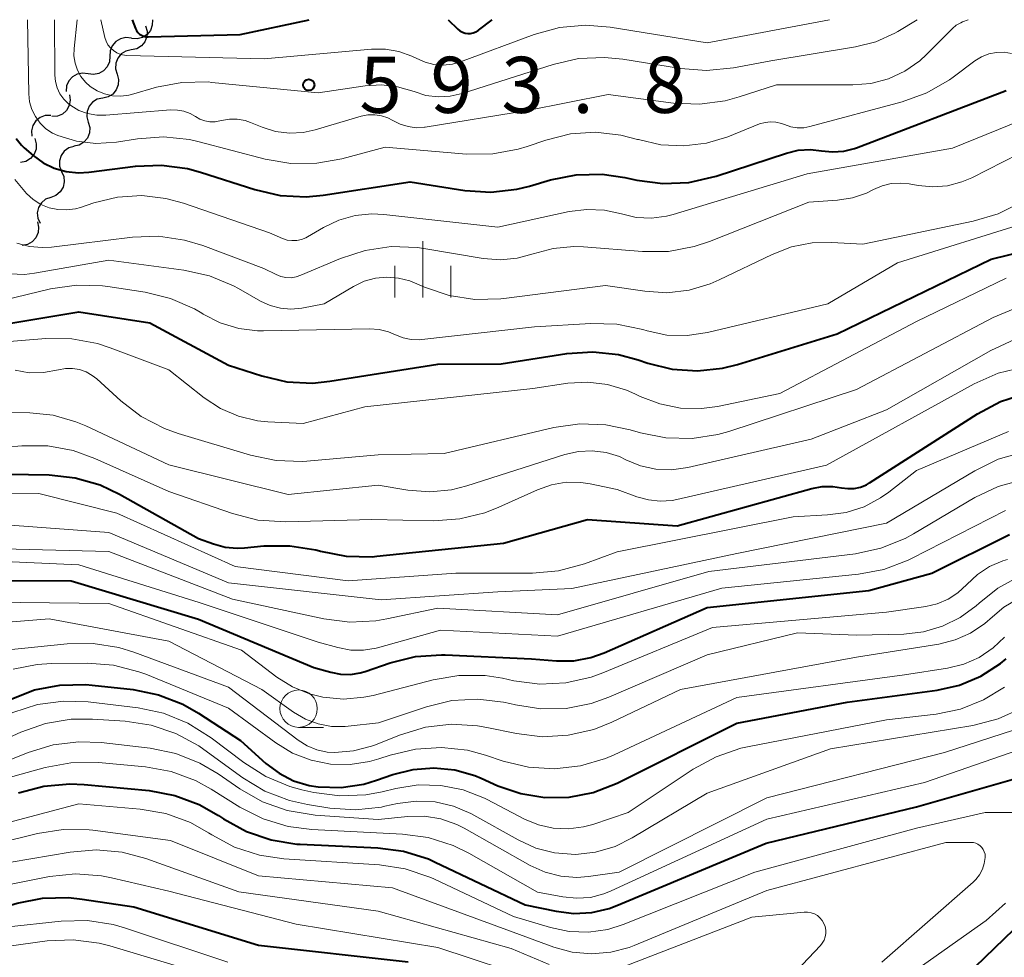
# Model space of a CAD drawing. Units: metres. Extents: x -62000 to -60000, y 19500 to 21000.
# Drawn here: x -61967 to -61901, y 20937 to 21000 of the extents above; entities that cross this region are included whole.
import ezdxf

# ---------------------------------------------------------------- set-up
doc = ezdxf.new("R2010")
doc.units = ezdxf.units.M
for name, color, linetype, lineweight in [('510200_細流', 7, 'Continuous', 30), ('633100_広葉樹林', 7, 'Continuous', 13), ('633400_荒地', 7, 'Continuous', 13), ('710100_等高線(計曲線)', 7, 'Continuous', 40), ('710200_等高線(主曲線)', 7, 'Continuous', 13), ('731200_図化機測定による標高点', 7, 'Continuous', 40)]:
    doc.layers.add(name, color=color, linetype=linetype, lineweight=lineweight)
doc.styles.add('Style-WORKING', font='MS Gothic.ttf')

msp = doc.modelspace()

# ---------------------------------------------------------------- linework, layer by layer
at = {"layer": '510200_細流', "linetype": 'Continuous', "lineweight": 30, "flags": 128}
for points in [[(-61958.54, 20999.59), (-61958.438, 20999.237), (-61958.455, 20998.871), (-61958.589, 20998.528), (-61958.826, 20998.248), (-61959.139, 20998.057), (-61959.498, 20997.978)], [(-61958.09, 21000), (-61958.096, 20999.633), (-61958.221, 20999.288), (-61958.45, 20999), (-61958.759, 20998.802), (-61959.114, 20998.712), (-61959.48, 20998.742)], [(-61959.497, 20998.761), (-61959.861, 20998.803), (-61960.22, 20998.725), (-61960.535, 20998.537), (-61960.773, 20998.257), (-61960.91, 20997.917), (-61960.928, 20997.55)], [(-61960.936, 20997.559), (-61960.963, 20997.193), (-61961.107, 20996.855), (-61961.352, 20996.581), (-61961.671, 20996.4), (-61962.032, 20996.331), (-61962.395, 20996.382)], [(-61959.498, 20997.978), (-61959.856, 20997.899), (-61960.169, 20997.708), (-61960.406, 20997.428), (-61960.54, 20997.085), (-61960.557, 20996.718), (-61960.455, 20996.366)], [(-61962.395, 20996.382), (-61962.759, 20996.433), (-61963.119, 20996.363), (-61963.439, 20996.183), (-61963.683, 20995.908), (-61963.828, 20995.571), (-61963.855, 20995.205)], [(-61960.455, 20996.366), (-61960.353, 20996.013), (-61960.37, 20995.647), (-61960.504, 20995.304), (-61960.741, 20995.023), (-61961.054, 20994.833), (-61961.413, 20994.754)], [(-61963.633, 20994.983), (-61963.581, 20994.62), (-61963.649, 20994.259), (-61963.83, 20993.939), (-61964.103, 20993.694), (-61964.44, 20993.549), (-61964.806, 20993.521)], [(-61961.414, 20994.755), (-61961.773, 20994.678), (-61962.087, 20994.489), (-61962.326, 20994.21), (-61962.462, 20993.868), (-61962.482, 20993.502), (-61962.382, 20993.149)], [(-61964.883, 20993.587), (-61965.25, 20993.585), (-61965.596, 20993.463), (-61965.886, 20993.238), (-61966.088, 20992.931), (-61966.182, 20992.576), (-61966.156, 20992.21)], [(-61962.382, 20993.149), (-61962.282, 20992.795), (-61962.301, 20992.429), (-61962.437, 20992.087), (-61962.676, 20991.808), (-61962.99, 20991.619), (-61963.349, 20991.543)], [(-61965.956, 20992.062), (-61965.852, 20991.71), (-61965.868, 20991.343), (-61966, 20991), (-61966.235, 20990.718), (-61966.547, 20990.526), (-61966.906, 20990.445)], [(-61963.327, 20991.53), (-61963.68, 20991.428), (-61963.98, 20991.217), (-61964.197, 20990.921), (-61964.308, 20990.57), (-61964.301, 20990.204), (-61964.176, 20989.859)], [(-61964.172, 20989.857), (-61964.02, 20989.523), (-61963.984, 20989.157), (-61964.066, 20988.799), (-61964.26, 20988.487), (-61964.542, 20988.253), (-61964.885, 20988.123)], [(-61964.885, 20988.123), (-61965.228, 20987.992), (-61965.511, 20987.758), (-61965.704, 20987.446), (-61965.787, 20987.088), (-61965.751, 20986.723), (-61965.598, 20986.389)], [(-61965.783, 20986.485), (-61965.695, 20986.129), (-61965.727, 20985.764), (-61965.874, 20985.426), (-61966.122, 20985.155), (-61966.443, 20984.977), (-61966.804, 20984.913)]]:
    msp.add_lwpolyline(points, dxfattribs=at)
at = {"layer": '633100_広葉樹林', "linetype": 'Continuous', "lineweight": 13}
msp.add_line((-61948.31, 20952.69), (-61946.643, 20952.69), dxfattribs=at)
msp.add_circle((-61948.31, 20953.94), 1.25, dxfattribs=at)
at = {"layer": '633400_荒地', "linetype": 'Continuous', "lineweight": 13}
for p, q in [((-61940.01, 20981.435), (-61940.01, 20985.185)), ((-61941.884, 20981.435), (-61941.884, 20983.535)), ((-61938.134, 20981.435), (-61938.134, 20983.535))]:
    msp.add_line(p, q, dxfattribs=at)
at = {"layer": '710100_等高線(計曲線)', "linetype": 'Continuous', "lineweight": 40, "flags": 128}
for points, elevation in [([(-61959.45, 21000), (-61959.23, 20999.42), (-61959.16, 20999.28), (-61959.07, 20999.15), (-61958.95, 20999.04), (-61958.82, 20998.96), (-61958.68, 20998.89), (-61958.53, 20998.86), (-61958.37, 20998.85), (-61952.22, 20999), (-61947.61, 21000)], 590), ([(-61938.32, 21000), (-61937.66, 20999.37), (-61937.52, 20999.25), (-61937.35, 20999.17), (-61937.18, 20999.11), (-61937, 20999.08), (-61936.81, 20999.08), (-61936.63, 20999.12), (-61936.46, 20999.19), (-61936.3, 20999.28), (-61936.28, 20999.3), (-61935.37, 21000)], 590), ([(-61967.21, 20992.06), (-61966.85, 20991.62), (-61966.66, 20991.44), (-61966.07, 20990.93), (-61965.4, 20990.44), (-61964.65, 20990.08), (-61963.85, 20989.86), (-61963.03, 20989.77), (-61962.35, 20989.81), (-61959.21, 20990.21), (-61957.47, 20990.28), (-61955.74, 20990.05), (-61954.88, 20989.81), (-61951.24, 20988.64), (-61949.54, 20988.25), (-61947.8, 20988.16), (-61946.68, 20988.27), (-61940.85, 20989.15), (-61937.19, 20988.59), (-61935.45, 20988.48), (-61933.72, 20988.67), (-61932.87, 20988.88), (-61931.47, 20989.29), (-61929.76, 20989.63), (-61928.02, 20989.67), (-61926.49, 20989.45), (-61925.69, 20989.28), (-61923.96, 20989.05), (-61922.22, 20989.12), (-61920.38, 20989.54), (-61915.69, 20991.08), (-61914.9, 20991.27), (-61914.09, 20991.32), (-61913.34, 20991.23), (-61912.6, 20991.16), (-61911.86, 20991.21), (-61911.14, 20991.39), (-61911, 20991.44), (-61901, 20995.27)], 600), ([(-61972.23, 20978.93), (-61963, 20980.48), (-61958.27, 20979.73), (-61953, 20976.9), (-61950.77, 20976.18), (-61949.1, 20975.8), (-61947.39, 20975.71), (-61946.22, 20975.83), (-61939, 20976.97), (-61934.77, 20977), (-61930.38, 20977.68), (-61928.64, 20977.8), (-61926.91, 20977.61), (-61925.6, 20977.26), (-61924.96, 20977.04), (-61923.32, 20976.64), (-61921.64, 20976.52), (-61919.97, 20976.7), (-61918.97, 20976.95), (-61912.3, 20979), (-61902, 20984), (-61891, 20986.69)], 610), ([(-61910.14, 20969.03), (-61902.91, 20973.66), (-61901.37, 20974.47), (-61899.71, 20975)], 620), ([(-61970.53, 20969.66), (-61965, 20969.57), (-61963.26, 20969.38), (-61961.59, 20968.9), (-61960.28, 20968.29), (-61955, 20965.32), (-61954, 20964.95), (-61953.22, 20964.74), (-61952.41, 20964.67), (-61951.94, 20964.69), (-61950.63, 20964.82), (-61948.89, 20964.83), (-61947.17, 20964.55), (-61946.92, 20964.48), (-61946.85, 20964.46), (-61945.14, 20964.13), (-61943.39, 20964.1), (-61943.09, 20964.13), (-61934.62, 20965), (-61929, 20966.59), (-61923, 20966.17), (-61913.99, 20968.66), (-61913.29, 20968.79), (-61912.58, 20968.8), (-61912, 20968.71), (-61911.58, 20968.65), (-61911.15, 20968.66), (-61910.74, 20968.75), (-61910.34, 20968.91), (-61910.14, 20969.03)], 620), ([(-61975, 20962.54), (-61963.52, 20962.48), (-61955, 20959.92), (-61947.3, 20956.7), (-61946.15, 20956.37), (-61945.5, 20956.24), (-61944.84, 20956.23), (-61944.19, 20956.33), (-61943.87, 20956.42), (-61942.18, 20957), (-61940.49, 20957.42), (-61938.75, 20957.54), (-61938.5, 20957.53), (-61932.73, 20957.27), (-61931.06, 20957.14), (-61929.91, 20957.14), (-61928.78, 20957.35), (-61927.87, 20957.67), (-61921, 20960.7), (-61910.17, 20961.83), (-61905.96, 20963), (-61900.77, 20965.58)], 630), ([(-61962.11, 20955.52), (-61959.38, 20955.21), (-61957.67, 20954.87), (-61956.05, 20954.24), (-61955, 20953.64), (-61952.2, 20951.8), (-61950.5, 20950.28), (-61949.62, 20949.62), (-61948.65, 20949.12), (-61947.6, 20948.8), (-61947, 20948.71), (-61945.46, 20948.67), (-61943.94, 20948.9), (-61943.1, 20949.15), (-61942, 20949.53), (-61940.65, 20949.88), (-61939.26, 20949.98), (-61937.87, 20949.84), (-61936.52, 20949.46), (-61936.1, 20949.29), (-61934.98, 20948.79), (-61933.44, 20948.26), (-61931.84, 20948.01), (-61930.21, 20948.03), (-61928.62, 20948.34), (-61927.02, 20948.96), (-61919, 20952.97), (-61911.63, 20954.37), (-61905.62, 20955.18), (-61904.11, 20955.52), (-61902.68, 20956.12), (-61901.38, 20956.95), (-61901, 20957.27)], 640), ([(-61967.61, 20954.56), (-61965.98, 20955.19), (-61964.27, 20955.52), (-61962.53, 20955.55), (-61962.11, 20955.52)], 640), ([(-61948.2, 20944.88), (-61943.02, 20944.64), (-61941.29, 20944.41), (-61939.63, 20943.89), (-61939.17, 20943.68), (-61933.17, 20940.83), (-61931.09, 20940.39), (-61929.9, 20940.25), (-61928.71, 20940.31), (-61927.54, 20940.59), (-61927.03, 20940.78), (-61917.05, 20944.95), (-61907, 20947.37), (-61898.1, 20949.91)], 650), ([(-61967.04, 20948.31), (-61965.36, 20948.76), (-61963.62, 20948.92), (-61962.66, 20948.87), (-61958.31, 20948.46), (-61956.59, 20948.14), (-61954.96, 20947.54), (-61953.67, 20946.8), (-61953.33, 20946.57), (-61951.8, 20945.73), (-61950.15, 20945.16), (-61948.43, 20944.89), (-61948.2, 20944.88)], 650), ([(-61975.47, 20936.58), (-61974.49, 20937.54), (-61973.14, 20938.65), (-61971.63, 20939.51), (-61970.29, 20940), (-61967.14, 20940.93), (-61965.43, 20941.27), (-61963.69, 20941.31), (-61962.79, 20941.21), (-61959.32, 20940.68), (-61951, 20938.12), (-61940.98, 20937.02)], 660), ([(-61898.56, 20941.02), (-61905, 20934.8)], 650)]:
    msp.add_lwpolyline(points, dxfattribs=dict(at, elevation=elevation))
at = {"layer": '710200_等高線(主曲線)', "linetype": 'Continuous', "lineweight": 13, "flags": 128}
for points, elevation in [([(-61966.45, 21000), (-61966.35, 20995.05), (-61966.3, 20994.51), (-61966.15, 20994), (-61965.91, 20993.52), (-61965.6, 20993.08), (-61965.21, 20992.71), (-61964.77, 20992.41), (-61964.41, 20992.25), (-61963.17, 20991.87), (-61961.88, 20991.72), (-61960.49, 20991.82), (-61959.09, 20992.04), (-61957.35, 20992.17), (-61955.61, 20991.99), (-61954.96, 20991.84), (-61950.55, 20990.68), (-61948.83, 20990.39), (-61947.09, 20990.4), (-61945.43, 20990.69), (-61942.53, 20991.47), (-61937.08, 20991.02), (-61935.33, 20991.03), (-61933.62, 20991.34), (-61933.03, 20991.53), (-61931.78, 20991.95), (-61930.14, 20992.36), (-61928.45, 20992.47), (-61926.77, 20992.29), (-61925.64, 20992), (-61925.59, 20991.98), (-61924.09, 20991.64), (-61922.56, 20991.56), (-61921.03, 20991.75), (-61919.6, 20992.18), (-61917.48, 20993.03), (-61917.12, 20993.13), (-61916.76, 20993.18), (-61916.39, 20993.15), (-61916.03, 20993.07), (-61915.82, 20992.99), (-61915.4, 20992.84), (-61914.97, 20992.77), (-61914.53, 20992.78), (-61914.13, 20992.85), (-61907.94, 20994.5), (-61906.3, 20995.1), (-61904.79, 20995.97), (-61904.53, 20996.15), (-61903.08, 20997.24), (-61902.64, 20997.51), (-61902.16, 20997.71), (-61901.65, 20997.81), (-61901.14, 20997.83), (-61900.63, 20997.75)], 598), ([(-61964.63, 21000), (-61964.61, 20996.3), (-61964.57, 20995.86), (-61964.46, 20995.44), (-61964.27, 20995.05), (-61964.02, 20994.69), (-61963.71, 20994.38), (-61963.55, 20994.26), (-61963.01, 20993.94), (-61962.42, 20993.73), (-61961.8, 20993.62), (-61961.2, 20993.62), (-61956.87, 20993.97), (-61956.42, 20993.96), (-61955.99, 20993.88), (-61955.57, 20993.73), (-61955.21, 20993.52), (-61954.91, 20993.35), (-61954.59, 20993.23), (-61954.25, 20993.17), (-61953.9, 20993.18), (-61953.58, 20993.23), (-61953.47, 20993.26), (-61952.94, 20993.35), (-61952.41, 20993.35), (-61951.88, 20993.26), (-61951.53, 20993.13), (-61950.74, 20992.81), (-61949.85, 20992.53), (-61948.93, 20992.42), (-61948, 20992.46), (-61947.2, 20992.63), (-61944.13, 20993.54), (-61943.68, 20993.63), (-61943.22, 20993.64), (-61942.77, 20993.57), (-61942.34, 20993.43), (-61942, 20993.25), (-61941.51, 20993.01), (-61940.99, 20992.85), (-61940.45, 20992.78), (-61939.9, 20992.81), (-61939.84, 20992.82), (-61933, 20993.94), (-61927.61, 20995), (-61923.25, 20994.43), (-61921.5, 20994.35), (-61919.78, 20994.58), (-61918.85, 20994.84), (-61916.35, 20995.65), (-61911.24, 20995.64), (-61910.04, 20995.74), (-61908.87, 20996.05), (-61907.77, 20996.56), (-61906.78, 20997.25), (-61906.33, 20997.67), (-61904.59, 20999.41), (-61904.33, 20999.63), (-61904.03, 20999.8), (-61903.91, 20999.85), (-61903.53, 21000)], 596), ([(-61963.12, 21000), (-61963.33, 20998.07), (-61963.34, 20997.58), (-61963.26, 20997.1), (-61963.1, 20996.63), (-61962.87, 20996.2), (-61962.56, 20995.82), (-61962.25, 20995.54), (-61961.79, 20995.25), (-61961.29, 20995.04), (-61960.75, 20994.92), (-61960.21, 20994.89), (-61959.67, 20994.96), (-61959.48, 20995.01), (-61957.82, 20995.48), (-61956.11, 20995.81), (-61954.37, 20995.84), (-61954.12, 20995.81), (-61947, 20995.12), (-61943.86, 20995.58), (-61942.77, 20995.65), (-61941.69, 20995.52), (-61940.58, 20995.19), (-61939.8, 20994.94), (-61938.99, 20994.84), (-61938.17, 20994.88), (-61937.37, 20995.06), (-61931.29, 20997.01), (-61929.59, 20997.4), (-61927.85, 20997.48), (-61926.62, 20997.36), (-61922.77, 20996.73), (-61921.03, 20996.6), (-61919.24, 20996.78), (-61916.74, 20997.26), (-61911.08, 20998.19), (-61909.72, 20998.53), (-61908.44, 20999.11), (-61908.25, 20999.22), (-61906.94, 21000)], 594), ([(-61961.53, 21000), (-61961.26, 20998.82), (-61961.18, 20998.56), (-61961.06, 20998.33), (-61960.89, 20998.11), (-61960.69, 20997.93), (-61960.47, 20997.79), (-61960.22, 20997.68), (-61959.95, 20997.62), (-61959.79, 20997.61), (-61950.61, 20997.39), (-61943.43, 20998.03), (-61942.51, 20998.04), (-61941.61, 20997.88), (-61940.74, 20997.57), (-61940.41, 20997.4), (-61939.85, 20997.15), (-61939.26, 20997), (-61938.64, 20996.96), (-61938.03, 20997.03), (-61937.49, 20997.18), (-61932.55, 20999.01), (-61930.86, 20999.47), (-61929.13, 20999.63), (-61927.48, 20999.5), (-61921, 20998.46), (-61912.81, 21000)], 592), ([(-61967.28, 20989.32), (-61966.51, 20988.37), (-61966.06, 20987.97), (-61965.56, 20987.65), (-61965, 20987.42), (-61964.42, 20987.3), (-61963.82, 20987.28), (-61963.23, 20987.36), (-61962.9, 20987.45), (-61962, 20987.76), (-61960.42, 20988.14), (-61958.8, 20988.24), (-61957.19, 20988.05), (-61956.01, 20987.73), (-61950.25, 20985.75), (-61949.39, 20985.37), (-61949.08, 20985.27), (-61948.76, 20985.23), (-61948.44, 20985.24), (-61948.12, 20985.3), (-61947.82, 20985.42), (-61947.71, 20985.48), (-61946.65, 20986.11), (-61945.63, 20986.6), (-61944.54, 20986.91), (-61943.42, 20987.02), (-61942.61, 20986.98), (-61935, 20986.13), (-61930.22, 20987.17), (-61929.04, 20987.32), (-61927.86, 20987.26), (-61926.72, 20987.01), (-61925.73, 20986.78), (-61924.71, 20986.74), (-61923.7, 20986.87), (-61923.27, 20986.98), (-61914.31, 20989.69), (-61904.59, 20991.41), (-61897, 20994.48)], 602), ([(-61931.29, 20984.71), (-61929.91, 20984.83), (-61929.27, 20984.81), (-61925.31, 20984.5), (-61923.57, 20984.51), (-61921.85, 20984.83), (-61920.84, 20985.17), (-61914.19, 20987.81), (-61912.28, 20987.94), (-61911.28, 20988.09), (-61910.33, 20988.41), (-61909.87, 20988.64), (-61909.29, 20988.89), (-61908.68, 20989.04), (-61908.05, 20989.08), (-61907.48, 20989.02), (-61906.87, 20988.91), (-61905.89, 20988.82), (-61904.91, 20988.9), (-61903.96, 20989.15), (-61903.3, 20989.43), (-61897, 20992.63)], 604), ([(-61934.78, 20981.33), (-61934.59, 20981.35), (-61927.78, 20982.22), (-61925.16, 20981.84), (-61923.68, 20981.75), (-61922.2, 20981.91), (-61920.78, 20982.34), (-61920.18, 20982.6), (-61916.65, 20984.31), (-61915.34, 20984.82), (-61913.96, 20985.08), (-61912.68, 20985.11), (-61910.59, 20985), (-61903.2, 20986.52), (-61901.53, 20987.02), (-61899.97, 20987.8)], 606), ([(-61951.05, 20979.2), (-61950.66, 20979.2), (-61943.58, 20979.33), (-61942.93, 20979.29), (-61942.3, 20979.13), (-61941.83, 20978.93), (-61941.32, 20978.73), (-61940.79, 20978.62), (-61940.25, 20978.6), (-61940.08, 20978.62), (-61932.53, 20979.47), (-61928.78, 20979.69), (-61927.04, 20979.65), (-61925.29, 20979.29), (-61925, 20979.2), (-61923.68, 20978.92), (-61922.33, 20978.88), (-61920.97, 20979.08), (-61912.93, 20981), (-61908.26, 20983.74), (-61899.54, 20986.46)], 608), ([(-61967.15, 20985.07), (-61966.31, 20984.84), (-61965.45, 20984.77), (-61964.83, 20984.8), (-61959.42, 20985.46), (-61957.67, 20985.52), (-61955.95, 20985.27), (-61954.72, 20984.9), (-61950.63, 20983.37), (-61949.81, 20982.96), (-61949.5, 20982.83), (-61949.16, 20982.77), (-61948.82, 20982.75), (-61948.48, 20982.8), (-61948.16, 20982.91), (-61945.51, 20984.04), (-61943.85, 20984.58), (-61942.12, 20984.83), (-61940.38, 20984.77), (-61939.93, 20984.7), (-61935.96, 20984.04), (-61934.82, 20983.94), (-61933.69, 20984.05), (-61932.63, 20984.34), (-61931.29, 20984.71)], 604), ([(-61967.63, 20983), (-61966.64, 20982.97), (-61965.97, 20983.05), (-61961, 20983.92), (-61955.98, 20983.26), (-61954.28, 20982.88), (-61952.67, 20982.21), (-61952.33, 20982.03), (-61950.86, 20981.19), (-61950.22, 20980.89), (-61949.53, 20980.71), (-61948.83, 20980.65), (-61948.09, 20980.72), (-61946.61, 20981), (-61944.64, 20982.17), (-61943.93, 20982.51), (-61943.18, 20982.72), (-61942.41, 20982.79), (-61941.63, 20982.73), (-61940.88, 20982.54), (-61940.56, 20982.41), (-61939.9, 20982.12), (-61938.25, 20981.56), (-61936.53, 20981.29), (-61934.78, 20981.33)], 606), ([(-61971.46, 20978.18), (-61965.22, 20978.68), (-61963.48, 20978.66), (-61961.76, 20978.35), (-61960.91, 20978.07), (-61957, 20976.6), (-61954.62, 20974.72), (-61953.53, 20974.01), (-61952.33, 20973.49), (-61951.06, 20973.19), (-61950.37, 20973.12), (-61948, 20973), (-61943.88, 20974.12), (-61932.65, 20975.35), (-61930.31, 20975.69), (-61928.98, 20975.77), (-61927.66, 20975.62), (-61926.38, 20975.24), (-61925.83, 20974.99), (-61925.48, 20974.82), (-61924.16, 20974.31), (-61922.77, 20974.04), (-61921.36, 20974.01), (-61920.29, 20974.15), (-61916.12, 20975), (-61907, 20979.82), (-61901, 20982.72)], 612), ([(-61969.6, 20980.88), (-61964.9, 20982), (-61963.17, 20982.26), (-61961.43, 20982.21), (-61961.07, 20982.16), (-61958.57, 20981.78), (-61956.88, 20981.36), (-61955.28, 20980.66), (-61954.79, 20980.38), (-61954.69, 20980.31), (-61953.55, 20979.73), (-61952.32, 20979.36), (-61951.05, 20979.2)], 608), ([(-61967.27, 20976.57), (-61966.33, 20976.4), (-61965.38, 20976.41), (-61964.37, 20976.59), (-61963.91, 20976.68), (-61963.44, 20976.69), (-61962.97, 20976.61), (-61962.52, 20976.46), (-61962.11, 20976.22), (-61961.81, 20975.99), (-61960.21, 20974.53), (-61958.83, 20973.47), (-61957.28, 20972.67), (-61956.37, 20972.34), (-61951.53, 20970.88), (-61949.82, 20970.52), (-61948.08, 20970.47), (-61947.76, 20970.49), (-61943, 20970.91), (-61938.57, 20971), (-61931.24, 20972.73), (-61929.51, 20972.98), (-61927.77, 20972.92), (-61926.14, 20972.59), (-61925.45, 20972.39), (-61923.75, 20972.05), (-61922, 20972.01), (-61920.28, 20972.27), (-61919.54, 20972.48), (-61911, 20975.28), (-61901.87, 20980.09), (-61900.26, 20980.77)], 614), ([(-61968.27, 20973.73), (-61966.29, 20973.71), (-61964.72, 20973.55), (-61963.2, 20973.12), (-61962.53, 20972.84), (-61957, 20970.23), (-61949, 20968.25), (-61943, 20968.88), (-61941, 20968.55), (-61939.54, 20968.44), (-61938.09, 20968.58), (-61937.07, 20968.83), (-61930.51, 20970.93), (-61929.6, 20971.14), (-61928.67, 20971.18), (-61927.75, 20971.07), (-61926.86, 20970.79), (-61926.42, 20970.58), (-61925.45, 20970.18), (-61924.42, 20969.95), (-61923.38, 20969.91), (-61922.28, 20970.06), (-61914.04, 20971.96), (-61909, 20973.91), (-61902.02, 20977.89), (-61900.44, 20978.62)], 616), ([(-61967.92, 20971.43), (-61966.83, 20971.51), (-61965.09, 20971.5), (-61963.38, 20971.19), (-61961.94, 20970.67), (-61957, 20968.46), (-61952.73, 20966.98), (-61951.04, 20966.55), (-61949.17, 20966.43), (-61943.41, 20966.59), (-61939.28, 20966.5), (-61937.54, 20966.62), (-61935.85, 20967.04), (-61934.93, 20967.4), (-61932.34, 20968.58), (-61931.4, 20968.91), (-61930.42, 20969.08), (-61929.43, 20969.07), (-61928.82, 20968.98), (-61927, 20968.6), (-61925.7, 20968.11), (-61924.92, 20967.89), (-61924.13, 20967.81), (-61923.33, 20967.86), (-61923.03, 20967.92), (-61913, 20970.22), (-61903.14, 20975.66), (-61901.54, 20976.36), (-61899.85, 20976.78)], 618), ([(-61975.93, 20968.27), (-61965.68, 20968.32), (-61960.47, 20967), (-61952.56, 20963.44), (-61945, 20962.48), (-61937.79, 20963), (-61932.67, 20963), (-61930.93, 20963.15), (-61929.2, 20963.62), (-61927, 20964.43), (-61915.23, 20966.77), (-61912.94, 20966.89), (-61911.69, 20967.06), (-61910.5, 20967.44), (-61909.39, 20968.03), (-61908.85, 20968.42), (-61907, 20969.87), (-61900.83, 20972.46)], 622), ([(-61971.5, 20966.5), (-61961, 20965.71), (-61953, 20962.36), (-61942.78, 20961.22), (-61935, 20961.76), (-61930.03, 20961.97), (-61919, 20964.32), (-61909, 20966.35), (-61903.1, 20969.85), (-61901.53, 20970.61), (-61899.85, 20971.08)], 624), ([(-61969, 20964.65), (-61961, 20964.45), (-61952.73, 20961.27), (-61946.62, 20959.94), (-61944.89, 20959.72), (-61943.15, 20959.81), (-61942.41, 20959.94), (-61939, 20960.66), (-61931, 20960.21), (-61920.89, 20963.11), (-61911.08, 20964.3), (-61909.37, 20964.66), (-61907.76, 20965.31), (-61907.2, 20965.62), (-61903.09, 20968.05), (-61901.52, 20968.8), (-61899.84, 20969.27)], 626), ([(-61973.95, 20964.05), (-61963, 20963.55), (-61954.97, 20961.03), (-61947, 20958.39), (-61945.68, 20958.02), (-61944.83, 20957.86), (-61943.98, 20957.85), (-61943.13, 20957.99), (-61943.03, 20958.01), (-61938.82, 20959.18), (-61931, 20958.79), (-61920, 20962), (-61910.88, 20962.92), (-61909.17, 20963.24), (-61907.54, 20963.86), (-61907.32, 20963.97), (-61901.04, 20967.18)], 628), ([(-61930.45, 20955.66), (-61928.75, 20956.05), (-61927.97, 20956.33), (-61920.64, 20959.36), (-61909, 20960.4), (-61906.37, 20960.77), (-61905.6, 20960.95), (-61904.88, 20961.25), (-61904.22, 20961.68), (-61903.62, 20962.24), (-61902.92, 20962.91), (-61902.11, 20963.44), (-61901.22, 20963.82), (-61900.91, 20963.91)], 632), ([(-62000, 20963.11), (-61995, 20957.67), (-61990.16, 20953.84), (-61985.81, 20951.24), (-61984.61, 20950.65), (-61983.33, 20950.29), (-61982.01, 20950.15), (-61980.68, 20950.25), (-61979.85, 20950.43), (-61977.59, 20951.06), (-61977.16, 20951.14), (-61976.72, 20951.14), (-61976.29, 20951.07), (-61975.85, 20950.91), (-61975.5, 20950.78), (-61975.14, 20950.72), (-61974.77, 20950.72), (-61974.41, 20950.78), (-61974.14, 20950.87), (-61967.43, 20953.68), (-61965.77, 20954.21), (-61964.04, 20954.45), (-61962.38, 20954.39)], 642), ([(-61957, 20958.46), (-61950.77, 20955.23), (-61948.65, 20953.71), (-61947.86, 20953.24), (-61947, 20952.92), (-61946.11, 20952.75), (-61945.19, 20952.75), (-61944.99, 20952.76), (-61942.98, 20953), (-61939.76, 20954.07), (-61938.07, 20954.48), (-61936.33, 20954.58), (-61934.6, 20954.38), (-61934.19, 20954.29), (-61933.81, 20954.19), (-61932.12, 20953.93), (-61930.41, 20953.96), (-61928.74, 20954.29), (-61927.57, 20954.71), (-61921, 20957.54), (-61914.94, 20959), (-61911, 20958.86), (-61907.83, 20958.93), (-61906.52, 20959.08), (-61905.26, 20959.45), (-61904.08, 20960.03), (-61903.01, 20960.82), (-61902.81, 20961), (-61901.56, 20961.99), (-61900.16, 20962.75)], 634), ([(-61970.92, 20961.08), (-61961, 20960.96), (-61952.14, 20957.86), (-61949.77, 20956.05), (-61948.73, 20955.39), (-61947.59, 20954.92), (-61946.7, 20954.7), (-61945.32, 20954.58), (-61943.94, 20954.7), (-61943.33, 20954.83), (-61939.31, 20955.87), (-61937.59, 20956.16), (-61935.84, 20956.15), (-61934.67, 20955.97), (-61933.92, 20955.8), (-61932.19, 20955.58), (-61930.45, 20955.66)], 632), ([(-61947.75, 20951.45), (-61947.09, 20951.19), (-61946.4, 20951.03), (-61945.88, 20951), (-61944.64, 20951.11), (-61943.43, 20951.43), (-61943.23, 20951.51), (-61941.49, 20952.2), (-61939.82, 20952.7), (-61938.09, 20952.9), (-61936.35, 20952.8), (-61935.73, 20952.69), (-61933.75, 20952.27), (-61932.02, 20952.06), (-61930.28, 20952.16), (-61928.58, 20952.55), (-61927.37, 20953.03), (-61922.77, 20955.23), (-61911, 20957.39), (-61905.5, 20958.26), (-61904.4, 20958.53), (-61903.37, 20958.99), (-61902.42, 20959.63), (-61901.92, 20960.08), (-61901.15, 20960.73), (-61900.29, 20961.23)], 636), ([(-61974.61, 20959.16), (-61965, 20959.94), (-61957, 20958.46)], 634), ([(-61967.41, 20956.57), (-61965.8, 20956.9), (-61964.83, 20956.95), (-61962.42, 20956.98), (-61960.68, 20956.85), (-61958.99, 20956.41), (-61958.53, 20956.24), (-61953, 20953.98), (-61949.83, 20951.65), (-61948.71, 20950.97), (-61947.48, 20950.49), (-61946.19, 20950.23), (-61944.87, 20950.2), (-61943.56, 20950.4), (-61942.95, 20950.58), (-61942.19, 20950.83), (-61940.49, 20951.24), (-61938.75, 20951.35), (-61937.02, 20951.16), (-61935.81, 20950.83), (-61934.63, 20950.43), (-61932.94, 20950.02), (-61931.2, 20949.92), (-61929.47, 20950.11), (-61927.8, 20950.6), (-61927.22, 20950.85), (-61919, 20954.68), (-61907.8, 20956.2), (-61904.92, 20956.65), (-61903.83, 20956.92), (-61902.8, 20957.37), (-61901.86, 20958), (-61901.11, 20958.72)], 638), ([(-61971, 20957.54), (-61963.79, 20958.27), (-61962.05, 20958.3), (-61960.33, 20958.02), (-61959.33, 20957.71), (-61953, 20955.38), (-61948.35, 20951.83), (-61947.75, 20951.45)], 636), ([(-62000, 20957.74), (-61994.61, 20953), (-61987.15, 20948.85), (-61984.4, 20947.6), (-61983.01, 20947.11), (-61981.55, 20946.87), (-61980.07, 20946.88), (-61978.73, 20947.12), (-61971, 20949.16), (-61966.4, 20951.01), (-61964.73, 20951.52), (-61963, 20951.73), (-61961.51, 20951.67), (-61958.23, 20951.29), (-61956.53, 20950.94), (-61954.91, 20950.29), (-61953.7, 20949.58), (-61952.24, 20948.57), (-61950.72, 20947.71)], 646), ([(-61962.38, 20954.39), (-61959.05, 20953.99), (-61957.34, 20953.63), (-61955.73, 20952.98), (-61954.16, 20952), (-61951.98, 20950.33), (-61950.5, 20949.4), (-61948.89, 20948.73), (-61948.1, 20948.52), (-61947.29, 20948.34), (-61945.56, 20948.11), (-61943.82, 20948.18), (-61942.72, 20948.38), (-61941.81, 20948.6), (-61940.31, 20948.84), (-61938.79, 20948.8), (-61937.3, 20948.51), (-61935.88, 20947.96), (-61935.7, 20947.86), (-61933.21, 20946.56), (-61932.27, 20946.17), (-61931.28, 20945.95), (-61930.26, 20945.9), (-61929.25, 20946.03), (-61928.64, 20946.2), (-61926.28, 20947), (-61921.92, 20949.9), (-61920.38, 20950.73), (-61918.73, 20951.29), (-61918.3, 20951.38), (-61909, 20953.2), (-61905.67, 20953.58), (-61904.05, 20953.91), (-61902.52, 20954.52), (-61901.11, 20955.38)], 642), ([(-61956.52, 20952.28), (-61954.99, 20951.45), (-61954.65, 20951.21), (-61952.05, 20949.32), (-61950.56, 20948.42), (-61948.93, 20947.79), (-61947.72, 20947.53), (-61946.23, 20947.29), (-61944.5, 20947.17), (-61942.76, 20947.36), (-61942.54, 20947.41), (-61941.69, 20947.59), (-61940.44, 20947.75), (-61939.19, 20947.7), (-61937.96, 20947.42), (-61936.8, 20946.94), (-61936.6, 20946.83), (-61933.63, 20945.16), (-61932.45, 20944.62), (-61931.19, 20944.3), (-61929.8, 20944.2), (-61928.45, 20944.35), (-61927.15, 20944.73), (-61926, 20945.3), (-61921, 20948.28), (-61912.75, 20951.25), (-61903.23, 20952.82), (-61901.54, 20953.25), (-61899.95, 20953.97)], 644), ([(-62000, 20952.8), (-61994.21, 20947.79), (-61991.13, 20944.78), (-61989.78, 20943.67), (-61988.26, 20942.82), (-61986.61, 20942.25), (-61986.08, 20942.13), (-61985.23, 20941.96), (-61983.5, 20941.77), (-61981.76, 20941.89), (-61980, 20942.33), (-61971, 20945.47), (-61963, 20947.58), (-61958.9, 20947.22), (-61957.19, 20946.92), (-61955.55, 20946.32), (-61954.33, 20945.64), (-61954.12, 20945.51)], 652), ([(-61973.15, 20949.5), (-61966.88, 20952.36), (-61965.24, 20952.94), (-61963.52, 20953.23), (-61962.1, 20953.24), (-61959.9, 20953.1), (-61958.18, 20952.84), (-61956.52, 20952.28)], 644), ([(-61969.04, 20948.96), (-61965.27, 20950.01), (-61963.55, 20950.32), (-61961.69, 20950.33), (-61958.55, 20950.04), (-61956.84, 20949.73), (-61955.2, 20949.13), (-61954.16, 20948.56), (-61952.24, 20947.36), (-61950.69, 20946.57), (-61949.02, 20946.06), (-61947.42, 20945.85), (-61941.37, 20945.56), (-61939.64, 20945.32), (-61937.98, 20944.79), (-61936.93, 20944.28), (-61932.33, 20941.67), (-61930.65, 20941.35), (-61929.73, 20941.26), (-61928.8, 20941.32), (-61927.9, 20941.55), (-61927.42, 20941.75), (-61917, 20946.55), (-61906.45, 20949), (-61895, 20952.98)], 648), ([(-61950.72, 20947.71), (-61949.08, 20947.12), (-61947.21, 20946.82), (-61943, 20946.54), (-61941, 20946.74), (-61939.89, 20946.75), (-61938.79, 20946.57), (-61937.74, 20946.2), (-61937.25, 20945.95), (-61932.82, 20943.46), (-61931.83, 20943.01), (-61930.78, 20942.74), (-61929.7, 20942.66), (-61928.93, 20942.72), (-61926.87, 20943), (-61917, 20947.98), (-61905.12, 20951), (-61899, 20953)], 646), ([(-61954.12, 20945.51), (-61952.59, 20944.69), (-61950.93, 20944.15), (-61949.31, 20943.91), (-61942.9, 20943.5), (-61941.18, 20943.23), (-61939.53, 20942.67), (-61939.28, 20942.56), (-61933.95, 20940.05), (-61931.47, 20939.3), (-61930.21, 20939.04), (-61928.92, 20938.99), (-61927.64, 20939.18), (-61926.6, 20939.51), (-61917.8, 20943), (-61907, 20945.95), (-61902.4, 20947), (-61899.95, 20947)], 652), ([(-61971, 20944.31), (-61965.77, 20945.6), (-61964.05, 20945.87), (-61962.31, 20945.84), (-61962.08, 20945.81), (-61956.87, 20945.13), (-61951, 20942.76), (-61942.04, 20941.96), (-61933.96, 20939), (-61931.25, 20938), (-61930.01, 20937.66), (-61928.73, 20937.54), (-61927.44, 20937.65), (-61926.2, 20937.98), (-61925.87, 20938.11), (-61917, 20941.78), (-61905.03, 20945), (-61903.36, 20945), (-61903.19, 20944.99), (-61903.03, 20944.94), (-61902.88, 20944.87), (-61902.74, 20944.78), (-61902.62, 20944.66), (-61902.53, 20944.52), (-61902.46, 20944.37), (-61902.41, 20944.21), (-61902.4, 20944.04), (-61902.4, 20944), (-61902.46, 20943.59), (-61902.58, 20943.2), (-61902.77, 20942.84), (-61903.02, 20942.52), (-61903.2, 20942.34), (-61909.31, 20937)], 654), ([(-61968.86, 20943.45), (-61963.59, 20944.35), (-61961.85, 20944.5), (-61960.12, 20944.34), (-61958.53, 20943.92), (-61952.31, 20941.69), (-61943, 20940.41), (-61934.09, 20937.91), (-61931.55, 20936.83)], 656), ([(-61976.92, 20937), (-61972.88, 20940.1), (-61971.41, 20941.04), (-61969.8, 20941.71), (-61968.68, 20941.99), (-61964.97, 20942.71), (-61963.24, 20942.89), (-61961.5, 20942.76), (-61960.83, 20942.63), (-61957, 20941.74), (-61948.47, 20939.53), (-61939, 20937.98), (-61932.25, 20935.75)], 658), ([(-61901.04, 20940.93), (-61902.34, 20939.77), (-61902.55, 20939.62), (-61911.92, 20933)], 652), ([(-61926.42, 20936.75), (-61918, 20940), (-61914.5, 20940.33), (-61914.27, 20940.34), (-61914.04, 20940.3), (-61913.82, 20940.22), (-61913.62, 20940.11), (-61913.45, 20939.96), (-61913.3, 20939.78), (-61913.18, 20939.58), (-61913.1, 20939.37), (-61913.06, 20939.14), (-61913.06, 20938.91), (-61913.09, 20938.68), (-61913.17, 20938.47), (-61913.29, 20938.27), (-61913.41, 20938.11), (-61918.24, 20933)], 656), ([(-61973.35, 20936.98), (-61971.93, 20938), (-61970.36, 20938.75), (-61968.68, 20939.22), (-61967.92, 20939.34), (-61964.19, 20939.74), (-61962.44, 20939.78), (-61960.72, 20939.51), (-61959.96, 20939.29), (-61953.05, 20937)], 662), ([(-61970.78, 20937.18), (-61969.15, 20937.78), (-61967.84, 20938.05), (-61965.13, 20938.41), (-61963.39, 20938.49), (-61961.66, 20938.27), (-61960.94, 20938.08), (-61953, 20935.71)], 664)]:
    msp.add_lwpolyline(points, dxfattribs=dict(at, elevation=elevation))
at = {"layer": '731200_図化機測定による標高点', "linetype": 'Continuous', "lineweight": 40}
msp.add_circle((-61947.63, 20995.64, 593.76), 0.375, dxfattribs=at)

# ---------------------------------------------------------------- texts
at = {"layer": '731200_図化機測定による標高点', "linetype": 'Continuous', "lineweight": 40, "style": 'Style-WORKING'}
for s, p in [('5', (-61944.25, 20993.77, -9.999)), ('9', (-61939.5, 20993.77, -9.999)), ('3', (-61934.75, 20993.77, -9.999)), ('8', (-61925.25, 20993.77, -9.999)), ('.', (-61930, 20993.77, -9.999))]:
    msp.add_text(s, height=3.75, dxfattribs=at).set_placement(p)

doc.saveas('drawing.dxf')
